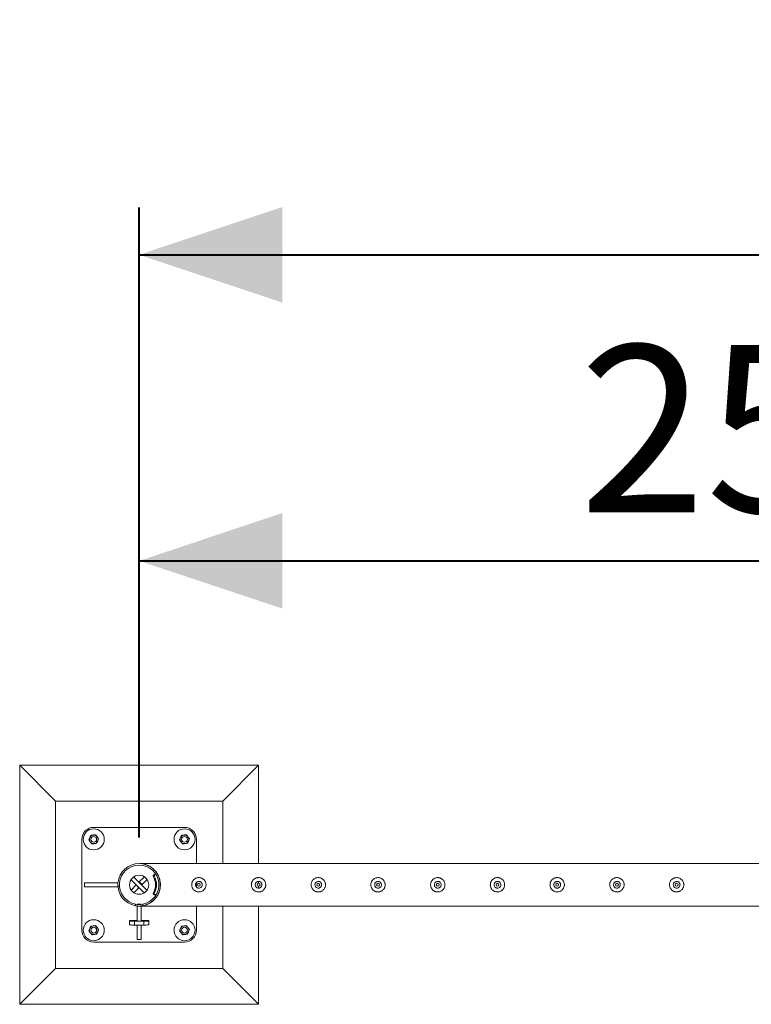
# Model space of a CAD drawing. Units: millimetres. Extents: x 0 to 4200, y 0 to 2976.
# Drawn here: x 436 to 589, y 2076 to 2282 of the extents above; entities that cross this region are included whole.
import ezdxf

# ---------------------------------------------------------------- set-up
doc = ezdxf.new("R2010")
doc.units = ezdxf.units.MM
doc.header["$LTSCALE"] = 100
doc.layers.add('LE_NORM', color=179, linetype='Continuous', lineweight=40)
doc.styles.add('SLDTEXTSTYLE0', font='TXT', dxfattribs={"width": 0.605})
doc.dimstyles.new('SLDDIMSTYLE1', dxfattribs={"dimtxt": 35, "dimasz": 30, "dimexe": 0, "dimexo": 0.0625, "dimgap": 8.75, "dimtad": 1, "dimrnd": 1e-09, "dimzin": 12, "dimdsep": 46, "dimtxsty": 'SLDTEXTSTYLE0', "dimsah": 1, "dimcen": 0.09, "dimadec": 0, "dimazin": 3, "dimtfac": 1, "dimtofl": 0, "dimtmove": 0, "dimatfit": 3, "dimfxl": 0, "dimfrac": 2, "dimtolj": 1, "dimtzin": 12, "dimarcsym": 0})

# ---------------------------------------------------------------- blocks, each defined once
blk = doc.blocks.new('_D_2')
at = {"layer": 'LE_NORM'}
for p, q in [((460.71, 2110.67), (460.71, 2178.41)), ((710.71, 2110.67), (710.71, 2178.41)), ((460.71, 2168.5), (710.71, 2168.5))]:
    blk.add_line(p, q, dxfattribs=at)
for points in [[(460.71, 2168.5), (490.71, 2158.5), (490.71, 2178.5)], [(710.71, 2168.5), (680.71, 2178.5), (680.71, 2158.5)]]:
    blk.add_solid(points, dxfattribs=at)
at = {"layer": 'LE_NORM', "insert": (552.83, 2213.62), "char_height": 35, "attachment_point": 1, "style": 'SLDTEXTSTYLE0'}
blk.add_mtext('250', dxfattribs=at)
blk = doc.blocks.new('_D_3')
at = {"layer": 'LE_NORM'}
for p, q in [((460.71, 2110.67), (460.71, 2242.41)), ((1960.71, 2110.67), (1960.71, 2242.41)), ((460.71, 2232.5), (1960.71, 2232.5))]:
    blk.add_line(p, q, dxfattribs=at)
for points in [[(460.71, 2232.5), (490.71, 2222.5), (490.71, 2242.5)], [(1960.71, 2232.5), (1930.71, 2242.5), (1930.71, 2222.5)]]:
    blk.add_solid(points, dxfattribs=at)
at = {"layer": 'LE_NORM', "char_height": 35, "attachment_point": 1, "style": 'SLDTEXTSTYLE0'}
for s, insert in [('(6x250)', (1193.17, 2277.62)), ('1500', (1094.53, 2277.62))]:
    blk.add_mtext(s, dxfattribs=dict(at, insert=insert))

msp = doc.modelspace()

# ---------------------------------------------------------------- linework, layer by layer
at = {"color": 7, "linetype": 'Continuous', "lineweight": 0}
for p, q in [((435.714, 2125.764), (435.714, 2075.764)), ((435.714, 2125.764), (443.214, 2118.264)), ((485.714, 2125.764), (435.714, 2125.764)), ((485.714, 2125.764), (478.214, 2118.264)), ((485.714, 2105.209), (485.714, 2125.764)), ((443.214, 2118.264), (443.214, 2083.264)), ((478.214, 2118.264), (443.214, 2118.264)), ((478.214, 2105.209), (478.214, 2118.264)), ((470.214, 2112.764), (451.214, 2112.764)), ((448.714, 2110.264), (448.714, 2091.264)), ((472.714, 2105.209), (472.714, 2110.264)), ((710.503, 2105.209), (460.925, 2105.209)), ((462.349, 2099.612), (459.562, 2102.399)), ((460.756, 2101.372), (461.817, 2102.433)), ((463.863, 2102.562), (463.664, 2102.562)), ((463.877, 2102.874), (463.71, 2102.764)), ((463.71, 2102.764), (463.91, 2102.764)), ((464.077, 2102.874), (463.877, 2102.874)), ((464.077, 2102.874), (463.91, 2102.764)), ((464.159, 2102.898), (463.959, 2102.898)), ((456.241, 2101.164), (449.269, 2101.164)), ((449.269, 2101.164), (449.269, 2100.364)), ((449.269, 2100.364), (456.241, 2100.364)), ((456.241, 2100.364), (456.241, 2101.164)), ((461.767, 2099.064), (459.013, 2101.817)), ((460.107, 2100.723), (459.046, 2099.662)), ((460.107, 2100.723), (460.673, 2100.157)), ((461.321, 2100.806), (460.756, 2101.372)), ((461.321, 2100.806), (462.383, 2101.867)), ((464.809, 2101.164), (464.809, 2100.364)), ((464.809, 2101.164), (464.809, 2100.364)), ((464.809, 2101.164), (464.82, 2101.164)), ((464.809, 2101.164), (464.809, 2101.164)), ((464.809, 2100.364), (464.82, 2100.364)), ((464.809, 2100.364), (464.809, 2100.364)), ((465.141, 2101.164), (465.141, 2101.164)), ((472.714, 2100.281), (472.714, 2101.26)), ((485.714, 2101.064), (485.714, 2101.46)), ((485.714, 2100.06), (485.714, 2100.464)), ((460.673, 2100.157), (459.611, 2099.096)), ((463.664, 2098.967), (463.863, 2098.967)), ((463.91, 2098.765), (463.71, 2098.765)), ((463.71, 2098.765), (463.877, 2098.655)), ((463.877, 2098.655), (464.077, 2098.655)), ((463.91, 2098.765), (464.077, 2098.655)), ((463.959, 2098.631), (464.159, 2098.631)), ((459.964, 2096.383), (459.964, 2096.708)), ((461.114, 2096.72), (460.314, 2096.72)), ((460.314, 2096.72), (460.314, 2096.659)), ((460.314, 2096.338), (460.314, 2096.319)), ((460.928, 2096.319), (460.314, 2096.319)), ((460.314, 2096.319), (460.314, 2093.193)), ((460.928, 2096.319), (710.501, 2096.319)), ((461.114, 2096.72), (461.114, 2096.659)), ((461.114, 2096.319), (461.114, 2093.193)), ((461.464, 2096.708), (461.464, 2096.383)), ((472.714, 2091.264), (472.714, 2096.319)), ((478.214, 2083.264), (478.214, 2096.319)), ((485.714, 2075.764), (485.714, 2096.319)), ((458.714, 2093.178), (458.714, 2093.283)), ((458.714, 2092.379), (458.714, 2093.178)), ((459.714, 2093.318), (460.264, 2093.318)), ((459.714, 2093.143), (459.714, 2092.344)), ((460.264, 2093.143), (459.714, 2093.143)), ((461.714, 2092.344), (459.714, 2092.344)), ((460.264, 2093.143), (460.264, 2093.318)), ((461.164, 2093.143), (460.264, 2093.143)), ((460.314, 2092.344), (460.314, 2089.335)), ((461.114, 2092.344), (461.114, 2089.335)), ((461.164, 2093.318), (461.164, 2093.143)), ((461.164, 2093.318), (461.714, 2093.318)), ((461.714, 2093.143), (461.164, 2093.143)), ((461.714, 2092.344), (461.714, 2093.143)), ((462.714, 2093.283), (462.714, 2093.178)), ((462.714, 2093.178), (462.714, 2092.379)), ((451.214, 2088.764), (470.214, 2088.764)), ((460.314, 2089.335), (461.114, 2089.335)), ((460.314, 2089.334), (460.314, 2089.335)), ((460.314, 2089.334), (461.114, 2089.334)), ((460.314, 2089.319), (461.114, 2089.319)), ((461.114, 2089.335), (461.114, 2089.334)), ((435.714, 2075.764), (443.214, 2083.264)), ((443.214, 2083.264), (478.214, 2083.264)), ((485.714, 2075.764), (478.214, 2083.264)), ((435.714, 2075.764), (485.714, 2075.764))]:
    msp.add_line(p, q, dxfattribs=at)
at = {"color": 8, "linetype": 'Continuous', "lineweight": 0}
for p, q in [((460.314, 2089.334), (460.314, 2089.319)), ((461.114, 2089.319), (461.114, 2089.334))]:
    msp.add_line(p, q, dxfattribs=at)
at = {"color": 7, "linetype": 'Continuous', "lineweight": 0}
for centre, radius in [((451.214, 2110.264), 2.2), ((451.214, 2110.264), 0.6), ((470.214, 2110.264), 2.2), ((470.214, 2110.264), 0.6), ((460.714, 2100.764), 2), ((473.214, 2100.764), 0.3), ((485.714, 2100.764), 0.3), ((498.214, 2100.764), 0.3), ((510.714, 2100.764), 0.3), ((523.214, 2100.764), 0.3), ((535.714, 2100.764), 0.3), ((548.214, 2100.764), 0.3), ((560.714, 2100.764), 0.3), ((573.214, 2100.764), 0.3), ((451.214, 2091.264), 2.2), ((470.214, 2091.264), 2.2), ((451.214, 2091.264), 0.6), ((470.214, 2091.264), 0.6)]:
    msp.add_circle(centre, radius, dxfattribs=at)
for centre, radius, start, end in [((451.214, 2110.264), 2.5, 90, 180), ((470.214, 2110.264), 2.5, 0, 90), ((451.214, 2110.264), 0.9, 157.26603, 217.26603), ((451.214, 2110.264), 0.9, 97.26603, 157.26603), ((451.214, 2110.264), 0.9, 37.26603, 97.26603), ((451.214, 2110.264), 0.9, 337.26603, 37.26603), ((470.214, 2110.264), 0.9, 157.26603, 217.26603), ((470.214, 2110.264), 0.9, 97.26603, 157.26603), ((470.214, 2110.264), 0.9, 37.26603, 97.26603), ((470.214, 2110.264), 0.9, 337.26603, 37.26603), ((451.214, 2110.264), 0.9, 217.26603, 277.26603), ((451.214, 2110.264), 0.9, 277.26603, 337.26603), ((470.214, 2110.264), 0.9, 217.26603, 277.26603), ((470.214, 2110.264), 0.9, 277.26603, 337.26603), ((460.714, 2100.764), 4.445, 279.71392, 260.28608), ((460.714, 2100.764), 4.125, 280.47568, 259.52432), ((463.792, 2102.639), 0.15, 123.28714, 210.87754), ((460.657, 2100.764), 3.502, 329.12798, 30.87202), ((463.992, 2102.639), 0.15, 123.28714, 210.87754), ((460.857, 2100.764), 3.502, 329.12798, 30.87202), ((463.959, 2102.749), 0.15, 90.00157, 123.27355), ((464.159, 2102.749), 0.15, 33.47517, 123.26881), ((463.792, 2098.89), 0.15, 149.12246, 236.71286), ((463.992, 2098.89), 0.15, 149.12246, 236.71286), ((463.959, 2098.78), 0.15, 236.72645, 269.99843), ((464.159, 2098.78), 0.15, 236.73119, 326.52501), ((460.714, 2100.764), 4.125, 259.52432, 280.47568), ((460.714, 2100.764), 4.445, 260.28608, 279.71392), ((451.214, 2091.264), 0.9, 97.26603, 157.26603), ((451.214, 2091.264), 0.9, 37.26603, 97.26603), ((459.465, 2086.128), 7.194, 88.01091, 95.98665), ((459.465, 2100.333), 7.194, 264.01335, 271.98909), ((459.465, 2099.533), 7.194, 264.01335, 271.98909), ((461.964, 2086.128), 7.194, 84.01335, 91.98909), ((461.964, 2100.333), 7.194, 268.01091, 275.98665), ((461.964, 2099.533), 7.194, 268.01091, 275.98665), ((470.214, 2091.264), 0.9, 97.26603, 157.26603), ((470.214, 2091.264), 0.9, 37.26603, 97.26603), ((451.214, 2091.264), 2.5, 180, 270), ((451.214, 2091.264), 0.9, 157.26603, 217.26603), ((451.214, 2091.264), 0.9, 217.26603, 277.26603), ((451.214, 2091.264), 0.9, 277.26603, 337.26603), ((451.214, 2091.264), 0.9, 337.26603, 37.26603), ((470.214, 2091.264), 0.9, 157.26603, 217.26603), ((470.214, 2091.264), 0.9, 217.26603, 277.26603), ((470.214, 2091.264), 2.5, 270, 0), ((470.214, 2091.264), 0.9, 277.26603, 337.26603), ((470.214, 2091.264), 0.9, 337.26603, 37.26603)]:
    msp.add_arc(centre, radius, start, end, dxfattribs=at)
for centre, major_axis, start_param, end_param in [((460.264, 2093.368), (0, 0.05), 3.1415927, 4.712389), ((460.264, 2093.193), (0, 0.05), 3.1415927, 4.712389), ((461.164, 2093.368), (0, -0.05), 4.712389, 6.2831853), ((461.164, 2093.193), (0, -0.05), 4.712389, 6.2831853)]:
    msp.add_ellipse(centre, major_axis=major_axis, ratio=0.9993908, start_param=start_param, end_param=end_param, dxfattribs=at)
for points, knots in [([(450.183, 2110.133), (450.216, 2110.211), (450.282, 2110.368), (450.35, 2110.53), (450.384, 2110.612)], [0, 0, 0, 0, 0.495458, 1, 1, 1, 1]), ([(450.384, 2110.612), (450.389, 2110.624), (450.425, 2110.71), (450.493, 2110.872), (450.554, 2111.018), (450.585, 2111.092)], [0, 0, 0, 0, 0.07009, 0.5307844, 1, 1, 1, 1]), ([(450.585, 2111.092), (450.628, 2111.097), (450.796, 2111.118), (450.971, 2111.141), (451.1, 2111.157)], [0, 0, 0, 0, 0.2575513, 1, 1, 1, 1]), ([(451.1, 2111.157), (451.147, 2111.163), (451.322, 2111.185), (451.492, 2111.207), (451.616, 2111.223)], [0, 0, 0, 0, 0.2686336, 1, 1, 1, 1]), ([(451.616, 2111.223), (451.667, 2111.156), (451.77, 2111.02), (451.877, 2110.88), (451.931, 2110.809)], [0, 0, 0, 0, 0.495458, 1, 1, 1, 1]), ([(451.931, 2110.809), (451.938, 2110.8), (451.994, 2110.725), (452.101, 2110.585), (452.197, 2110.459), (452.245, 2110.396)], [0, 0, 0, 0, 0.07009, 0.5307844, 1, 1, 1, 1]), ([(469.183, 2110.133), (469.216, 2110.211), (469.282, 2110.368), (469.35, 2110.53), (469.384, 2110.612)], [0, 0, 0, 0, 0.495458, 1, 1, 1, 1]), ([(469.384, 2110.612), (469.389, 2110.624), (469.425, 2110.71), (469.493, 2110.872), (469.554, 2111.018), (469.585, 2111.092)], [0, 0, 0, 0, 0.07009, 0.5307844, 1, 1, 1, 1]), ([(469.585, 2111.092), (469.628, 2111.097), (469.796, 2111.118), (469.971, 2111.141), (470.1, 2111.157)], [0, 0, 0, 0, 0.2575513, 1, 1, 1, 1]), ([(470.1, 2111.157), (470.147, 2111.163), (470.322, 2111.185), (470.492, 2111.207), (470.616, 2111.223)], [0, 0, 0, 0, 0.2686336, 1, 1, 1, 1]), ([(470.616, 2111.223), (470.667, 2111.156), (470.77, 2111.02), (470.877, 2110.88), (470.931, 2110.809)], [0, 0, 0, 0, 0.495458, 1, 1, 1, 1]), ([(470.931, 2110.809), (470.938, 2110.8), (470.994, 2110.725), (471.101, 2110.585), (471.197, 2110.459), (471.245, 2110.396)], [0, 0, 0, 0, 0.07009, 0.5307844, 1, 1, 1, 1]), ([(450.498, 2109.72), (450.491, 2109.729), (450.434, 2109.804), (450.328, 2109.943), (450.232, 2110.069), (450.183, 2110.133)], [0, 0, 0, 0, 0.07009, 0.5307844, 1, 1, 1, 1]), ([(450.813, 2109.306), (450.762, 2109.373), (450.658, 2109.509), (450.552, 2109.649), (450.498, 2109.72)], [0, 0, 0, 0, 0.495458, 1, 1, 1, 1]), ([(450.813, 2109.306), (450.856, 2109.311), (451.024, 2109.333), (451.199, 2109.355), (451.328, 2109.372)], [0, 0, 0, 0, 0.2575513, 1, 1, 1, 1]), ([(451.328, 2109.372), (451.375, 2109.378), (451.549, 2109.4), (451.719, 2109.422), (451.844, 2109.437)], [0, 0, 0, 0, 0.26863361, 1, 1, 1, 1]), ([(452.044, 2109.917), (452.04, 2109.905), (452.004, 2109.819), (451.936, 2109.657), (451.874, 2109.511), (451.844, 2109.437)], [0, 0, 0, 0, 0.07009, 0.5307844, 1, 1, 1, 1]), ([(452.245, 2110.396), (452.213, 2110.318), (452.147, 2110.161), (452.079, 2109.999), (452.044, 2109.917)], [0, 0, 0, 0, 0.49545796, 1, 1, 1, 1]), ([(469.498, 2109.72), (469.491, 2109.729), (469.434, 2109.804), (469.328, 2109.943), (469.232, 2110.069), (469.183, 2110.133)], [0, 0, 0, 0, 0.07009, 0.5307844, 1, 1, 1, 1]), ([(469.813, 2109.306), (469.762, 2109.373), (469.658, 2109.509), (469.552, 2109.649), (469.498, 2109.72)], [0, 0, 0, 0, 0.495458, 1, 1, 1, 1]), ([(469.813, 2109.306), (469.856, 2109.311), (470.024, 2109.333), (470.199, 2109.355), (470.328, 2109.372)], [0, 0, 0, 0, 0.2575513, 1, 1, 1, 1]), ([(470.328, 2109.372), (470.375, 2109.378), (470.549, 2109.4), (470.719, 2109.422), (470.844, 2109.437)], [0, 0, 0, 0, 0.26863361, 1, 1, 1, 1]), ([(471.044, 2109.917), (471.04, 2109.905), (471.004, 2109.819), (470.936, 2109.657), (470.874, 2109.511), (470.844, 2109.437)], [0, 0, 0, 0, 0.07009, 0.5307844, 1, 1, 1, 1]), ([(471.245, 2110.396), (471.213, 2110.318), (471.147, 2110.161), (471.079, 2109.999), (471.044, 2109.917)], [0, 0, 0, 0, 0.49545796, 1, 1, 1, 1]), ([(460.925, 2105.209), (460.93, 2105.209), (460.944, 2105.209), (461.107, 2105.199), (461.358, 2105.171), (461.727, 2105.104), (462.139, 2104.989), (462.593, 2104.808), (463.041, 2104.57), (463.507, 2104.246), (463.893, 2103.893), (464.202, 2103.537), (464.458, 2103.186), (464.721, 2102.732), (464.944, 2102.187), (465.091, 2101.627), (465.165, 2101.079), (465.169, 2100.516), (465.104, 2099.972), (464.978, 2099.455), (464.779, 2098.92), (464.489, 2098.376), (464.146, 2097.915), (463.812, 2097.561), (463.505, 2097.29), (463.18, 2097.053), (462.835, 2096.846), (462.475, 2096.671), (462.1, 2096.529), (461.717, 2096.423), (461.383, 2096.361), (461.127, 2096.332), (460.988, 2096.323), (460.929, 2096.32), (460.928, 2096.32), (460.928, 2096.32)], [0, 0, 0, 0, 0.0054436, 0.0177536, 0.0455598, 0.0735398, 0.1130533, 0.1528224, 0.193491, 0.2345254, 0.2844369, 0.3098851, 0.3355055, 0.3747252, 0.4149489, 0.4477914, 0.4815484, 0.514415, 0.5483278, 0.5799217, 0.6122594, 0.6562627, 0.701529, 0.731753, 0.7622118, 0.7933084, 0.8245868, 0.8572576, 0.8900904, 0.923388, 0.9568321, 0.9767334, 0.9911845, 0.9969022, 1, 1, 1, 1]), ([(473.214, 2102.264), (473.295, 2102.261), (473.458, 2102.253), (473.695, 2102.192), (473.919, 2102.096), (474.125, 2101.965), (474.31, 2101.799), (474.467, 2101.602), (474.592, 2101.377), (474.675, 2101.136), (474.717, 2100.883), (474.716, 2100.636), (474.674, 2100.393), (474.597, 2100.166), (474.483, 2099.952), (474.335, 2099.758), (474.154, 2099.586), (473.943, 2099.445), (473.707, 2099.34), (473.46, 2099.278), (473.207, 2099.258), (472.964, 2099.279), (472.729, 2099.339), (472.509, 2099.433), (472.304, 2099.564), (472.121, 2099.728), (471.962, 2099.925), (471.839, 2100.148), (471.754, 2100.392), (471.712, 2100.641), (471.713, 2100.893), (471.753, 2101.132), (471.831, 2101.362), (471.944, 2101.575), (472.092, 2101.77), (472.273, 2101.941), (472.484, 2102.083), (472.716, 2102.186), (472.963, 2102.252), (473.13, 2102.26), (473.214, 2102.264)], [0, 0, 0, 0, 0.0254093, 0.0515847, 0.0769862, 0.1030762, 0.1294036, 0.1564536, 0.1834374, 0.2112592, 0.2372702, 0.2641, 0.289102, 0.3148126, 0.3401753, 0.366209, 0.3927784, 0.4200937, 0.4470075, 0.4747755, 0.500447, 0.52692, 0.5517274, 0.5772127, 0.6028402, 0.6291429, 0.6560041, 0.6836513, 0.7102993, 0.7377981, 0.7631822, 0.7893293, 0.81433, 0.8400066, 0.8659549, 0.8925985, 0.9195542, 0.9473177, 0.9732563, 1, 1, 1, 1]), ([(473.214, 2100.059), (473.136, 2100.067), (472.978, 2100.083), (472.769, 2100.202), (472.608, 2100.379), (472.514, 2100.602), (472.5, 2100.842), (472.565, 2101.072), (472.702, 2101.268), (472.896, 2101.409), (473.128, 2101.478), (473.367, 2101.466), (473.589, 2101.377), (473.77, 2101.22), (473.889, 2101.011), (473.933, 2100.774), (473.896, 2100.537), (473.784, 2100.326), (473.608, 2100.164), (473.407, 2100.073), (473.271, 2100.064), (473.214, 2100.059)], [0, 0, 0, 0, 0.0531579, 0.1062971, 0.1599219, 0.213874, 0.267304, 0.3201879, 0.3733289, 0.4271391, 0.4810064, 0.534203, 0.5870542, 0.6404162, 0.6943525, 0.7480374, 0.8010479, 0.8540007, 0.9075898, 0.9615487, 1, 1, 1, 1]), ([(485.714, 2102.264), (485.795, 2102.261), (485.958, 2102.253), (486.195, 2102.192), (486.419, 2102.096), (486.625, 2101.965), (486.81, 2101.799), (486.967, 2101.602), (487.092, 2101.377), (487.175, 2101.136), (487.217, 2100.883), (487.216, 2100.636), (487.174, 2100.393), (487.097, 2100.166), (486.983, 2099.952), (486.835, 2099.758), (486.654, 2099.586), (486.443, 2099.445), (486.207, 2099.34), (485.96, 2099.278), (485.707, 2099.258), (485.464, 2099.279), (485.229, 2099.339), (485.009, 2099.433), (484.804, 2099.564), (484.621, 2099.728), (484.462, 2099.925), (484.339, 2100.148), (484.254, 2100.392), (484.212, 2100.641), (484.213, 2100.893), (484.253, 2101.132), (484.331, 2101.362), (484.444, 2101.575), (484.592, 2101.77), (484.773, 2101.941), (484.984, 2102.083), (485.216, 2102.186), (485.463, 2102.252), (485.63, 2102.26), (485.714, 2102.264)], [0, 0, 0, 0, 0.0254093, 0.0515847, 0.0769862, 0.1030762, 0.1294036, 0.1564536, 0.1834374, 0.2112592, 0.2372702, 0.2641, 0.289102, 0.3148126, 0.3401753, 0.366209, 0.3927784, 0.4200937, 0.4470075, 0.4747755, 0.500447, 0.52692, 0.5517274, 0.5772127, 0.6028402, 0.6291429, 0.6560041, 0.6836513, 0.7102993, 0.7377981, 0.7631822, 0.7893293, 0.81433, 0.8400066, 0.8659549, 0.8925985, 0.9195542, 0.9473177, 0.9732563, 1, 1, 1, 1]), ([(485.714, 2100.059), (485.636, 2100.067), (485.478, 2100.083), (485.269, 2100.202), (485.108, 2100.379), (485.014, 2100.602), (485, 2100.842), (485.065, 2101.072), (485.202, 2101.268), (485.396, 2101.409), (485.628, 2101.478), (485.867, 2101.466), (486.089, 2101.377), (486.27, 2101.22), (486.389, 2101.011), (486.433, 2100.774), (486.396, 2100.537), (486.284, 2100.326), (486.108, 2100.164), (485.907, 2100.073), (485.771, 2100.064), (485.714, 2100.059)], [0, 0, 0, 0, 0.0531579, 0.1062971, 0.1599219, 0.213874, 0.267304, 0.3201879, 0.3733289, 0.4271391, 0.4810064, 0.534203, 0.5870542, 0.6404162, 0.6943525, 0.7480374, 0.8010479, 0.8540007, 0.9075898, 0.9615487, 1, 1, 1, 1]), ([(498.214, 2102.264), (498.295, 2102.261), (498.458, 2102.253), (498.695, 2102.192), (498.919, 2102.096), (499.125, 2101.965), (499.31, 2101.799), (499.467, 2101.602), (499.592, 2101.377), (499.675, 2101.136), (499.717, 2100.883), (499.716, 2100.636), (499.674, 2100.393), (499.597, 2100.166), (499.483, 2099.952), (499.335, 2099.758), (499.154, 2099.586), (498.943, 2099.445), (498.707, 2099.34), (498.46, 2099.278), (498.207, 2099.258), (497.964, 2099.279), (497.729, 2099.339), (497.509, 2099.433), (497.304, 2099.564), (497.121, 2099.728), (496.962, 2099.925), (496.839, 2100.148), (496.754, 2100.392), (496.712, 2100.641), (496.713, 2100.893), (496.753, 2101.132), (496.831, 2101.362), (496.944, 2101.575), (497.092, 2101.77), (497.273, 2101.941), (497.484, 2102.083), (497.716, 2102.186), (497.963, 2102.252), (498.13, 2102.26), (498.214, 2102.264)], [0, 0, 0, 0, 0.0254093, 0.0515847, 0.0769862, 0.1030762, 0.1294036, 0.1564536, 0.1834374, 0.2112592, 0.2372702, 0.2641, 0.289102, 0.3148126, 0.3401753, 0.366209, 0.3927784, 0.4200937, 0.4470075, 0.4747755, 0.500447, 0.52692, 0.5517274, 0.5772127, 0.6028402, 0.6291429, 0.6560041, 0.6836513, 0.7102993, 0.7377981, 0.7631822, 0.7893293, 0.81433, 0.8400066, 0.8659549, 0.8925985, 0.9195542, 0.9473177, 0.9732563, 1, 1, 1, 1]), ([(498.214, 2100.059), (498.136, 2100.067), (497.978, 2100.083), (497.769, 2100.202), (497.608, 2100.379), (497.514, 2100.602), (497.5, 2100.842), (497.565, 2101.072), (497.702, 2101.268), (497.896, 2101.409), (498.128, 2101.478), (498.367, 2101.466), (498.589, 2101.377), (498.77, 2101.22), (498.889, 2101.011), (498.933, 2100.774), (498.896, 2100.537), (498.784, 2100.326), (498.608, 2100.164), (498.407, 2100.073), (498.271, 2100.064), (498.214, 2100.059)], [0, 0, 0, 0, 0.0531579, 0.1062971, 0.1599219, 0.213874, 0.267304, 0.3201879, 0.3733289, 0.4271391, 0.4810064, 0.534203, 0.5870542, 0.6404162, 0.6943525, 0.7480374, 0.8010479, 0.8540007, 0.9075898, 0.9615487, 1, 1, 1, 1]), ([(510.714, 2102.264), (510.795, 2102.261), (510.958, 2102.253), (511.195, 2102.192), (511.419, 2102.096), (511.625, 2101.965), (511.81, 2101.799), (511.967, 2101.602), (512.092, 2101.377), (512.175, 2101.136), (512.217, 2100.883), (512.216, 2100.636), (512.174, 2100.393), (512.097, 2100.166), (511.983, 2099.952), (511.835, 2099.758), (511.654, 2099.586), (511.443, 2099.445), (511.207, 2099.34), (510.96, 2099.278), (510.707, 2099.258), (510.464, 2099.279), (510.229, 2099.339), (510.009, 2099.433), (509.804, 2099.564), (509.621, 2099.728), (509.462, 2099.925), (509.339, 2100.148), (509.254, 2100.392), (509.212, 2100.641), (509.213, 2100.893), (509.253, 2101.132), (509.331, 2101.362), (509.444, 2101.575), (509.592, 2101.77), (509.773, 2101.941), (509.984, 2102.083), (510.216, 2102.186), (510.463, 2102.252), (510.63, 2102.26), (510.714, 2102.264)], [0, 0, 0, 0, 0.0254093, 0.0515847, 0.0769862, 0.1030762, 0.1294036, 0.1564536, 0.1834374, 0.2112592, 0.2372702, 0.2641, 0.289102, 0.3148126, 0.3401753, 0.366209, 0.3927784, 0.4200937, 0.4470075, 0.4747755, 0.500447, 0.52692, 0.5517274, 0.5772127, 0.6028402, 0.6291429, 0.6560041, 0.6836513, 0.7102993, 0.7377981, 0.7631822, 0.7893293, 0.81433, 0.8400066, 0.8659549, 0.8925985, 0.9195542, 0.9473177, 0.9732563, 1, 1, 1, 1]), ([(510.714, 2100.059), (510.636, 2100.067), (510.478, 2100.083), (510.269, 2100.202), (510.108, 2100.379), (510.014, 2100.602), (510, 2100.842), (510.065, 2101.072), (510.202, 2101.268), (510.396, 2101.409), (510.628, 2101.478), (510.867, 2101.466), (511.089, 2101.377), (511.27, 2101.22), (511.389, 2101.011), (511.433, 2100.774), (511.396, 2100.537), (511.284, 2100.326), (511.108, 2100.164), (510.907, 2100.073), (510.771, 2100.064), (510.714, 2100.059)], [0, 0, 0, 0, 0.0531579, 0.1062971, 0.1599219, 0.213874, 0.267304, 0.3201879, 0.3733289, 0.4271391, 0.4810064, 0.534203, 0.5870542, 0.6404162, 0.6943525, 0.7480374, 0.8010479, 0.8540007, 0.9075898, 0.9615487, 1, 1, 1, 1]), ([(523.214, 2102.264), (523.295, 2102.261), (523.458, 2102.253), (523.695, 2102.192), (523.919, 2102.096), (524.125, 2101.965), (524.31, 2101.799), (524.467, 2101.602), (524.592, 2101.377), (524.675, 2101.136), (524.717, 2100.883), (524.716, 2100.636), (524.674, 2100.393), (524.597, 2100.166), (524.483, 2099.952), (524.335, 2099.758), (524.154, 2099.586), (523.943, 2099.445), (523.707, 2099.34), (523.46, 2099.278), (523.207, 2099.258), (522.964, 2099.279), (522.729, 2099.339), (522.509, 2099.433), (522.304, 2099.564), (522.121, 2099.728), (521.962, 2099.925), (521.839, 2100.148), (521.754, 2100.392), (521.712, 2100.641), (521.713, 2100.893), (521.753, 2101.132), (521.831, 2101.362), (521.944, 2101.575), (522.092, 2101.77), (522.273, 2101.941), (522.484, 2102.083), (522.716, 2102.186), (522.963, 2102.252), (523.13, 2102.26), (523.214, 2102.264)], [0, 0, 0, 0, 0.0254093, 0.0515847, 0.0769862, 0.1030762, 0.1294036, 0.1564536, 0.1834374, 0.2112592, 0.2372702, 0.2641, 0.289102, 0.3148126, 0.3401753, 0.366209, 0.3927784, 0.4200937, 0.4470075, 0.4747755, 0.500447, 0.52692, 0.5517274, 0.5772127, 0.6028402, 0.6291429, 0.6560041, 0.6836513, 0.7102993, 0.7377981, 0.7631822, 0.7893293, 0.81433, 0.8400066, 0.8659549, 0.8925985, 0.9195542, 0.9473177, 0.9732563, 1, 1, 1, 1]), ([(523.214, 2100.059), (523.136, 2100.067), (522.978, 2100.083), (522.769, 2100.202), (522.608, 2100.379), (522.514, 2100.602), (522.5, 2100.842), (522.565, 2101.072), (522.702, 2101.268), (522.896, 2101.409), (523.128, 2101.478), (523.367, 2101.466), (523.589, 2101.377), (523.77, 2101.22), (523.889, 2101.011), (523.933, 2100.774), (523.896, 2100.537), (523.784, 2100.326), (523.608, 2100.164), (523.407, 2100.073), (523.271, 2100.064), (523.214, 2100.059)], [0, 0, 0, 0, 0.0531579, 0.1062971, 0.1599219, 0.213874, 0.267304, 0.3201879, 0.3733289, 0.4271391, 0.4810064, 0.534203, 0.5870542, 0.6404162, 0.6943525, 0.7480374, 0.8010479, 0.8540007, 0.9075898, 0.9615487, 1, 1, 1, 1]), ([(535.714, 2102.264), (535.795, 2102.261), (535.958, 2102.253), (536.195, 2102.192), (536.419, 2102.096), (536.625, 2101.965), (536.81, 2101.799), (536.967, 2101.602), (537.092, 2101.377), (537.175, 2101.136), (537.217, 2100.883), (537.216, 2100.636), (537.174, 2100.393), (537.097, 2100.166), (536.983, 2099.952), (536.835, 2099.758), (536.654, 2099.586), (536.443, 2099.445), (536.207, 2099.34), (535.96, 2099.278), (535.707, 2099.258), (535.464, 2099.279), (535.229, 2099.339), (535.009, 2099.433), (534.804, 2099.564), (534.621, 2099.728), (534.462, 2099.925), (534.339, 2100.148), (534.254, 2100.392), (534.212, 2100.641), (534.213, 2100.893), (534.253, 2101.132), (534.331, 2101.362), (534.444, 2101.575), (534.592, 2101.77), (534.773, 2101.941), (534.984, 2102.083), (535.216, 2102.186), (535.463, 2102.252), (535.63, 2102.26), (535.714, 2102.264)], [0, 0, 0, 0, 0.0254093, 0.0515847, 0.0769862, 0.1030762, 0.1294036, 0.1564536, 0.1834374, 0.2112592, 0.2372702, 0.2641, 0.289102, 0.3148126, 0.3401753, 0.366209, 0.3927784, 0.4200937, 0.4470075, 0.4747755, 0.500447, 0.52692, 0.5517274, 0.5772127, 0.6028402, 0.6291429, 0.6560041, 0.6836513, 0.7102993, 0.7377981, 0.7631822, 0.7893293, 0.81433, 0.8400066, 0.8659549, 0.8925985, 0.9195542, 0.9473177, 0.9732563, 1, 1, 1, 1]), ([(535.714, 2100.059), (535.636, 2100.067), (535.478, 2100.083), (535.269, 2100.202), (535.108, 2100.379), (535.014, 2100.602), (535, 2100.842), (535.065, 2101.072), (535.202, 2101.268), (535.396, 2101.409), (535.628, 2101.478), (535.867, 2101.466), (536.089, 2101.377), (536.27, 2101.22), (536.389, 2101.011), (536.433, 2100.774), (536.396, 2100.537), (536.284, 2100.326), (536.108, 2100.164), (535.907, 2100.073), (535.771, 2100.064), (535.714, 2100.059)], [0, 0, 0, 0, 0.0531579, 0.1062971, 0.1599219, 0.213874, 0.267304, 0.3201879, 0.3733289, 0.4271391, 0.4810064, 0.534203, 0.5870542, 0.6404162, 0.6943525, 0.7480374, 0.8010479, 0.8540007, 0.9075898, 0.9615487, 1, 1, 1, 1]), ([(548.214, 2102.264), (548.295, 2102.261), (548.458, 2102.253), (548.695, 2102.192), (548.919, 2102.096), (549.125, 2101.965), (549.31, 2101.799), (549.467, 2101.602), (549.592, 2101.377), (549.675, 2101.136), (549.717, 2100.883), (549.716, 2100.636), (549.674, 2100.393), (549.597, 2100.166), (549.483, 2099.952), (549.335, 2099.758), (549.154, 2099.586), (548.943, 2099.445), (548.707, 2099.34), (548.46, 2099.278), (548.207, 2099.258), (547.964, 2099.279), (547.729, 2099.339), (547.509, 2099.433), (547.304, 2099.564), (547.121, 2099.728), (546.962, 2099.925), (546.839, 2100.148), (546.754, 2100.392), (546.712, 2100.641), (546.713, 2100.893), (546.753, 2101.132), (546.831, 2101.362), (546.944, 2101.575), (547.092, 2101.77), (547.273, 2101.941), (547.484, 2102.083), (547.716, 2102.186), (547.963, 2102.252), (548.13, 2102.26), (548.214, 2102.264)], [0, 0, 0, 0, 0.0254093, 0.0515847, 0.0769862, 0.1030762, 0.1294036, 0.1564536, 0.1834374, 0.2112592, 0.2372702, 0.2641, 0.289102, 0.3148126, 0.3401753, 0.366209, 0.3927784, 0.4200937, 0.4470075, 0.4747755, 0.500447, 0.52692, 0.5517274, 0.5772127, 0.6028402, 0.6291429, 0.6560041, 0.6836513, 0.7102993, 0.7377981, 0.7631822, 0.7893293, 0.81433, 0.8400066, 0.8659549, 0.8925985, 0.9195542, 0.9473177, 0.9732563, 1, 1, 1, 1]), ([(548.214, 2100.059), (548.136, 2100.067), (547.978, 2100.083), (547.769, 2100.202), (547.608, 2100.379), (547.514, 2100.602), (547.5, 2100.842), (547.565, 2101.072), (547.702, 2101.268), (547.896, 2101.409), (548.128, 2101.478), (548.367, 2101.466), (548.589, 2101.377), (548.77, 2101.22), (548.889, 2101.011), (548.933, 2100.774), (548.896, 2100.537), (548.784, 2100.326), (548.608, 2100.164), (548.407, 2100.073), (548.271, 2100.064), (548.214, 2100.059)], [0, 0, 0, 0, 0.0531579, 0.1062971, 0.1599219, 0.213874, 0.267304, 0.3201879, 0.3733289, 0.4271391, 0.4810064, 0.534203, 0.5870542, 0.6404162, 0.6943525, 0.7480374, 0.8010479, 0.8540007, 0.9075898, 0.9615487, 1, 1, 1, 1]), ([(560.714, 2102.264), (560.795, 2102.261), (560.958, 2102.253), (561.195, 2102.192), (561.419, 2102.096), (561.625, 2101.965), (561.81, 2101.799), (561.967, 2101.602), (562.092, 2101.377), (562.175, 2101.136), (562.217, 2100.883), (562.216, 2100.636), (562.174, 2100.393), (562.097, 2100.166), (561.983, 2099.952), (561.835, 2099.758), (561.654, 2099.586), (561.443, 2099.445), (561.207, 2099.34), (560.96, 2099.278), (560.707, 2099.258), (560.464, 2099.279), (560.229, 2099.339), (560.009, 2099.433), (559.804, 2099.564), (559.621, 2099.728), (559.462, 2099.925), (559.339, 2100.148), (559.254, 2100.392), (559.212, 2100.641), (559.213, 2100.893), (559.253, 2101.132), (559.331, 2101.362), (559.444, 2101.575), (559.592, 2101.77), (559.773, 2101.941), (559.984, 2102.083), (560.216, 2102.186), (560.463, 2102.252), (560.63, 2102.26), (560.714, 2102.264)], [0, 0, 0, 0, 0.0254093, 0.0515847, 0.0769862, 0.1030762, 0.1294036, 0.1564536, 0.1834374, 0.2112592, 0.2372702, 0.2641, 0.289102, 0.3148126, 0.3401753, 0.366209, 0.3927784, 0.4200937, 0.4470075, 0.4747755, 0.500447, 0.52692, 0.5517274, 0.5772127, 0.6028402, 0.6291429, 0.6560041, 0.6836513, 0.7102993, 0.7377981, 0.7631822, 0.7893293, 0.81433, 0.8400066, 0.8659549, 0.8925985, 0.9195542, 0.9473177, 0.9732563, 1, 1, 1, 1]), ([(560.714, 2100.059), (560.636, 2100.067), (560.478, 2100.083), (560.269, 2100.202), (560.108, 2100.379), (560.014, 2100.602), (560, 2100.842), (560.065, 2101.072), (560.202, 2101.268), (560.396, 2101.409), (560.628, 2101.478), (560.867, 2101.466), (561.089, 2101.377), (561.27, 2101.22), (561.389, 2101.011), (561.433, 2100.774), (561.396, 2100.537), (561.284, 2100.326), (561.108, 2100.164), (560.907, 2100.073), (560.771, 2100.064), (560.714, 2100.059)], [0, 0, 0, 0, 0.05315794, 0.10629713, 0.15992191, 0.21387399, 0.26730398, 0.32018786, 0.37332885, 0.42713914, 0.48100644, 0.53420296, 0.58705418, 0.64041619, 0.69435248, 0.74803743, 0.80104789, 0.85400072, 0.90758984, 0.96154871, 1, 1, 1, 1]), ([(573.214, 2102.264), (573.295, 2102.261), (573.458, 2102.253), (573.695, 2102.192), (573.919, 2102.096), (574.125, 2101.965), (574.31, 2101.799), (574.467, 2101.602), (574.592, 2101.377), (574.675, 2101.136), (574.717, 2100.883), (574.716, 2100.636), (574.674, 2100.393), (574.597, 2100.166), (574.483, 2099.952), (574.335, 2099.758), (574.154, 2099.586), (573.943, 2099.445), (573.707, 2099.34), (573.46, 2099.278), (573.207, 2099.258), (572.964, 2099.279), (572.729, 2099.339), (572.509, 2099.433), (572.304, 2099.564), (572.121, 2099.728), (571.962, 2099.925), (571.839, 2100.148), (571.754, 2100.392), (571.712, 2100.641), (571.713, 2100.893), (571.753, 2101.132), (571.831, 2101.362), (571.944, 2101.575), (572.092, 2101.77), (572.273, 2101.941), (572.484, 2102.083), (572.716, 2102.186), (572.963, 2102.252), (573.13, 2102.26), (573.214, 2102.264)], [0, 0, 0, 0, 0.0254093, 0.0515847, 0.0769862, 0.1030762, 0.1294036, 0.1564536, 0.1834374, 0.2112592, 0.2372702, 0.2641, 0.289102, 0.3148126, 0.3401753, 0.366209, 0.3927784, 0.4200937, 0.4470075, 0.4747755, 0.500447, 0.52692, 0.5517274, 0.5772127, 0.6028402, 0.6291429, 0.6560041, 0.6836513, 0.7102993, 0.7377981, 0.7631822, 0.7893293, 0.81433, 0.8400066, 0.8659549, 0.8925985, 0.9195542, 0.9473177, 0.9732563, 1, 1, 1, 1]), ([(573.214, 2100.059), (573.136, 2100.067), (572.978, 2100.083), (572.769, 2100.202), (572.608, 2100.379), (572.514, 2100.602), (572.5, 2100.842), (572.565, 2101.072), (572.702, 2101.268), (572.896, 2101.409), (573.128, 2101.478), (573.367, 2101.466), (573.589, 2101.377), (573.77, 2101.22), (573.889, 2101.011), (573.933, 2100.774), (573.896, 2100.537), (573.784, 2100.326), (573.608, 2100.164), (573.407, 2100.073), (573.271, 2100.064), (573.214, 2100.059)], [0, 0, 0, 0, 0.05315794, 0.10629713, 0.15992191, 0.21387399, 0.26730398, 0.32018786, 0.37332885, 0.42713914, 0.48100644, 0.53420296, 0.58705418, 0.64041619, 0.69435248, 0.74803743, 0.80104789, 0.85400072, 0.90758984, 0.96154871, 1, 1, 1, 1]), ([(450.384, 2091.612), (450.389, 2091.624), (450.425, 2091.71), (450.493, 2091.872), (450.554, 2092.018), (450.585, 2092.092)], [0, 0, 0, 0, 0.07009, 0.5307844, 1, 1, 1, 1]), ([(450.585, 2092.092), (450.628, 2092.097), (450.796, 2092.118), (450.971, 2092.141), (451.1, 2092.157)], [0, 0, 0, 0, 0.2575513, 1, 1, 1, 1]), ([(451.1, 2092.157), (451.147, 2092.163), (451.322, 2092.185), (451.492, 2092.207), (451.616, 2092.223)], [0, 0, 0, 0, 0.2686336, 1, 1, 1, 1]), ([(451.616, 2092.223), (451.667, 2092.156), (451.77, 2092.02), (451.877, 2091.88), (451.931, 2091.809)], [0, 0, 0, 0, 0.495458, 1, 1, 1, 1]), ([(469.384, 2091.612), (469.389, 2091.624), (469.425, 2091.71), (469.493, 2091.872), (469.554, 2092.018), (469.585, 2092.092)], [0, 0, 0, 0, 0.07009, 0.5307844, 1, 1, 1, 1]), ([(469.585, 2092.092), (469.628, 2092.097), (469.796, 2092.118), (469.971, 2092.141), (470.1, 2092.157)], [0, 0, 0, 0, 0.2575513, 1, 1, 1, 1]), ([(470.1, 2092.157), (470.147, 2092.163), (470.322, 2092.185), (470.492, 2092.207), (470.616, 2092.223)], [0, 0, 0, 0, 0.2686336, 1, 1, 1, 1]), ([(470.616, 2092.223), (470.667, 2092.156), (470.77, 2092.02), (470.877, 2091.88), (470.931, 2091.809)], [0, 0, 0, 0, 0.495458, 1, 1, 1, 1]), ([(450.183, 2091.133), (450.216, 2091.211), (450.282, 2091.368), (450.35, 2091.53), (450.384, 2091.612)], [0, 0, 0, 0, 0.495458, 1, 1, 1, 1]), ([(450.498, 2090.72), (450.491, 2090.729), (450.434, 2090.804), (450.328, 2090.943), (450.232, 2091.069), (450.183, 2091.133)], [0, 0, 0, 0, 0.07009, 0.5307844, 1, 1, 1, 1]), ([(450.813, 2090.306), (450.762, 2090.373), (450.658, 2090.509), (450.552, 2090.649), (450.498, 2090.72)], [0, 0, 0, 0, 0.495458, 1, 1, 1, 1]), ([(450.813, 2090.306), (450.856, 2090.311), (451.024, 2090.333), (451.199, 2090.355), (451.328, 2090.372)], [0, 0, 0, 0, 0.2575513, 1, 1, 1, 1]), ([(451.328, 2090.372), (451.375, 2090.378), (451.549, 2090.4), (451.719, 2090.422), (451.844, 2090.437)], [0, 0, 0, 0, 0.26863361, 1, 1, 1, 1]), ([(452.044, 2090.917), (452.04, 2090.905), (452.004, 2090.819), (451.936, 2090.657), (451.874, 2090.511), (451.844, 2090.437)], [0, 0, 0, 0, 0.07009, 0.5307844, 1, 1, 1, 1]), ([(451.931, 2091.809), (451.938, 2091.8), (451.994, 2091.725), (452.101, 2091.585), (452.197, 2091.459), (452.245, 2091.396)], [0, 0, 0, 0, 0.07009, 0.5307844, 1, 1, 1, 1]), ([(452.245, 2091.396), (452.213, 2091.318), (452.147, 2091.161), (452.079, 2090.999), (452.044, 2090.917)], [0, 0, 0, 0, 0.49545796, 1, 1, 1, 1]), ([(469.183, 2091.133), (469.216, 2091.211), (469.282, 2091.368), (469.35, 2091.53), (469.384, 2091.612)], [0, 0, 0, 0, 0.495458, 1, 1, 1, 1]), ([(469.498, 2090.72), (469.491, 2090.729), (469.434, 2090.804), (469.328, 2090.943), (469.232, 2091.069), (469.183, 2091.133)], [0, 0, 0, 0, 0.07009, 0.5307844, 1, 1, 1, 1]), ([(469.813, 2090.306), (469.762, 2090.373), (469.658, 2090.509), (469.552, 2090.649), (469.498, 2090.72)], [0, 0, 0, 0, 0.495458, 1, 1, 1, 1]), ([(469.813, 2090.306), (469.856, 2090.311), (470.024, 2090.333), (470.199, 2090.355), (470.328, 2090.372)], [0, 0, 0, 0, 0.2575513, 1, 1, 1, 1]), ([(470.328, 2090.372), (470.375, 2090.378), (470.549, 2090.4), (470.719, 2090.422), (470.844, 2090.437)], [0, 0, 0, 0, 0.26863361, 1, 1, 1, 1]), ([(471.044, 2090.917), (471.04, 2090.905), (471.004, 2090.819), (470.936, 2090.657), (470.874, 2090.511), (470.844, 2090.437)], [0, 0, 0, 0, 0.07009, 0.5307844, 1, 1, 1, 1]), ([(470.931, 2091.809), (470.938, 2091.8), (470.994, 2091.725), (471.101, 2091.585), (471.197, 2091.459), (471.245, 2091.396)], [0, 0, 0, 0, 0.07009, 0.5307844, 1, 1, 1, 1]), ([(471.245, 2091.396), (471.213, 2091.318), (471.147, 2091.161), (471.079, 2090.999), (471.044, 2090.917)], [0, 0, 0, 0, 0.49545796, 1, 1, 1, 1])]:
    msp.add_open_spline(points, degree=3, knots=knots, dxfattribs=at)

# ---------------------------------------------------------------- dimensions: what is measured, and where the dimension line sits
at = {"layer": 'LE_NORM'}
dim = msp.add_linear_dim(base=(1960.714, 2232.499), p1=(460.714, 2100.764), p2=(1960.714, 2100.764), text='<> (6x250)', dimstyle='SLDDIMSTYLE1', dxfattribs=at)
dim.commit()
dim.dimension.update_dxf_attribs({"geometry": '_D_3', "text_midpoint": (1210.714, 2232.499), "dimtype": 160})
dim = msp.add_linear_dim(base=(710.714, 2168.503), p1=(460.714, 2100.764), p2=(710.714, 2100.764), dimstyle='SLDDIMSTYLE1', dxfattribs=at)
dim.commit()
dim.dimension.update_dxf_attribs({"geometry": '_D_2', "text_midpoint": (585.714, 2168.503), "dimtype": 160})

doc.saveas('drawing.dxf')
